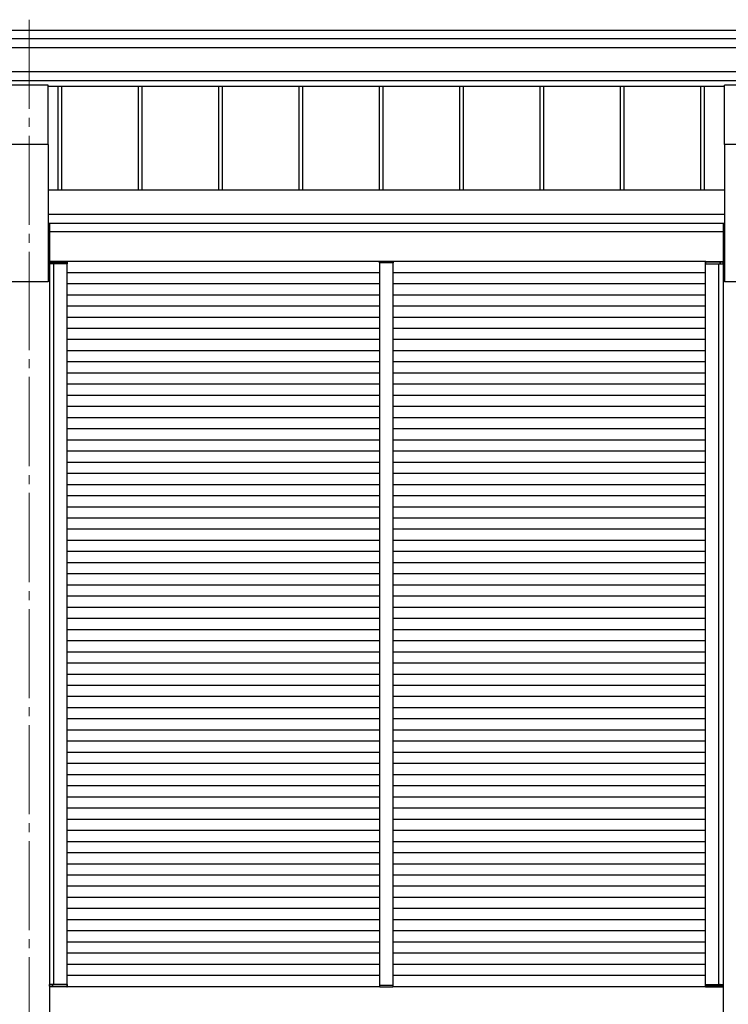
# Model space of a CAD drawing. Units: millimetres. Extents: x 0 to 33640, y 0 to 23760.
# Drawn here: x 19964 to 21551, y 6725 to 8931 of the extents above; entities that cross this region are included whole.
import ezdxf

# ---------------------------------------------------------------- set-up
doc = ezdxf.new("R2010")
doc.units = ezdxf.units.MM
doc.linetypes.add('YCENTER_1', pattern=[13, 10, -1, 1, -1])
for name, color, linetype, lineweight in [('YKK_12', 2, 'Continuous', 13), ('YKK_13', 4, 'Continuous', 30), ('YKK_A1', 4, 'Continuous', 30)]:
    doc.layers.add(name, color=color, linetype=linetype, lineweight=lineweight)

msp = doc.modelspace()

# ---------------------------------------------------------------- linework, layer by layer
at = {"layer": 'YKK_12', "linetype": 'YCENTER_1', "ltscale": 20}
for p, q in [((19985.2, 8930.9), (19985.2, 8390.3)), ((19985.2, 8390.3), (19985.2, 5187.1))]:
    msp.add_line(p, q, dxfattribs=at)
at = {"layer": 'YKK_12', "ltscale": 2}
for p, q in [((20800.2, 8386.4), (20770.2, 8386.4)), ((20800.2, 6766.4), (20770.2, 6766.4)), ((20800.2, 6766.4), (20770.2, 6766.4))]:
    msp.add_line(p, q, dxfattribs=at)
at = {"layer": 'YKK_13', "ltscale": 20}
for p, q in [((20027.7, 8784.5), (19942.7, 8784.5)), ((20027.7, 8651.3), (20027.7, 8784.5)), ((21542.7, 8651.3), (21542.7, 8784.5)), ((21627.7, 8784.5), (21542.7, 8784.5)), ((20027.7, 8651.3), (19942.7, 8651.3)), ((21627.7, 8651.3), (21542.7, 8651.3))]:
    msp.add_line(p, q, dxfattribs=at)
at = {"layer": 'YKK_13', "ltscale": 2}
for p, q in [((20030.7, 8387.9), (20030.4, 8387.9)), ((20030.4, 8387.9), (20030.4, 8387.9)), ((20030.4, 8387.9), (20030.4, 8383.9)), ((20030.7, 8387.9), (20030.7, 8387.9)), ((20030.7, 8387.9), (20040.3, 8387.9)), ((20030.7, 8383.9), (20030.7, 8387.9)), ((20040.9, 8388.9), (20031.4, 8388.9)), ((20037.7, 8388.9), (20036.4, 8388.9)), ((20037.1, 8387.9), (20037.1, 8383.9)), ((20037.4, 8383.9), (20037.4, 8387.9)), ((20040.3, 8387.9), (20070.1, 8387.9)), ((20069.4, 8388.9), (20040.9, 8388.9)), ((20070.1, 8387.9), (20070.1, 8383.9)), ((20070.4, 8383.9), (20070.4, 8387.9)), ((20769.7, 8386.4), (20769.8, 8388)), ((20770.7, 8386.4), (20769.7, 8386.4)), ((20799.7, 8386.4), (20770.7, 8386.4)), ((20770.8, 8388.9), (20799.6, 8388.9)), ((20800.7, 8386.4), (20799.7, 8386.4)), ((20800.6, 8388), (20800.7, 8386.4)), ((21500, 8383.9), (21500, 8387.9)), ((21530.1, 8387.9), (21500.3, 8387.9)), ((21500.3, 8387.9), (21500.3, 8383.9)), ((21501, 8388.9), (21529.5, 8388.9)), ((21529.5, 8388.9), (21539, 8388.9)), ((21539.7, 8387.9), (21530.1, 8387.9)), ((21532.7, 8388.9), (21534, 8388.9)), ((21533, 8383.9), (21533, 8387.9)), ((21533.3, 8387.9), (21533.3, 8383.9)), ((21539.7, 8387.9), (21539.7, 8387.9)), ((21539.7, 8387.9), (21540, 8387.9)), ((21539.7, 8383.9), (21539.7, 8387.9)), ((21540, 8387.9), (21540, 8387.9)), ((21540, 8387.9), (21540, 8383.9)), ((20030.4, 8383.9), (20030.7, 8383.9)), ((20040.3, 8383.9), (20030.7, 8383.9)), ((20037.1, 8383.9), (20037.4, 8383.9)), ((20037.4, 8383.9), (20037.7, 8383.9)), ((20070.1, 8383.9), (20040.3, 8383.9)), ((20070.1, 8383.9), (20070.4, 8383.9)), ((21500.3, 8383.9), (21500, 8383.9)), ((21500.3, 8383.9), (21530.1, 8383.9)), ((21530.1, 8383.9), (21539.7, 8383.9)), ((21533, 8383.9), (21532.7, 8383.9)), ((21533.3, 8383.9), (21533, 8383.9)), ((21540, 8383.9), (21539.7, 8383.9)), ((20030.6, 6768.9), (20030.9, 6768.9)), ((20030.6, 6764.9), (20030.6, 6768.9)), ((20030.9, 6764.9), (20030.6, 6764.9)), ((20030.6, 6764.9), (20030.6, 6764.9)), ((20040.4, 6768.9), (20030.9, 6768.9)), ((20030.9, 6768.9), (20030.9, 6764.9)), ((20030.9, 6764.9), (20030.9, 6764.9)), ((20030.9, 6764.9), (20040.5, 6764.9)), ((20041.1, 6763.9), (20031.6, 6763.9)), ((20037.9, 6763.9), (20036.6, 6763.9)), ((20037.3, 6764.9), (20037.2, 6768.9)), ((20037.2, 6768.9), (20037.5, 6768.9)), ((20037.5, 6768.9), (20037.6, 6764.9)), ((20037.5, 6768.9), (20037.8, 6768.9)), ((20070.3, 6768.9), (20040.4, 6768.9)), ((20040.5, 6764.9), (20070.3, 6764.9)), ((20069.6, 6763.9), (20041.1, 6763.9)), ((20070.3, 6764.9), (20070.3, 6768.9)), ((20070.3, 6768.9), (20070.6, 6768.9)), ((20070.6, 6768.9), (20070.6, 6764.9)), ((20769.7, 6766.4), (20769.8, 6764.9)), ((20770.7, 6766.4), (20769.7, 6766.4)), ((20799.7, 6766.4), (20770.7, 6766.4)), ((20770.8, 6763.9), (20799.6, 6763.9)), ((20800.7, 6766.4), (20799.7, 6766.4)), ((20800.6, 6764.9), (20800.7, 6766.4)), ((21499.9, 6768.9), (21499.8, 6764.9)), ((21500.2, 6768.9), (21499.9, 6768.9)), ((21500.1, 6764.9), (21500.2, 6768.9)), ((21529.9, 6764.9), (21500.1, 6764.9)), ((21500.2, 6768.9), (21530, 6768.9)), ((21500.8, 6763.9), (21529.3, 6763.9)), ((21529.3, 6763.9), (21538.9, 6763.9)), ((21539.6, 6764.9), (21529.9, 6764.9)), ((21530, 6768.9), (21539.6, 6768.9)), ((21532.5, 6763.9), (21533.8, 6763.9)), ((21532.9, 6768.9), (21532.6, 6768.9)), ((21532.9, 6768.9), (21532.8, 6764.9)), ((21533.2, 6768.9), (21532.9, 6768.9)), ((21533.1, 6764.9), (21533.2, 6768.9)), ((21539.6, 6768.9), (21539.6, 6764.9)), ((21539.9, 6768.9), (21539.6, 6768.9)), ((21539.6, 6764.9), (21539.6, 6764.9)), ((21539.6, 6764.9), (21539.9, 6764.9)), ((21539.9, 6764.9), (21539.9, 6768.9)), ((21539.9, 6764.9), (21539.9, 6764.9))]:
    msp.add_line(p, q, dxfattribs=at)
at = {"layer": 'YKK_13'}
for centre, radius, start, end in [((20031.4, 8387.9), 1, 90, 180), ((20030.6, 8396.5), 8.6, 268.5002, 270.4998), ((20036.4, 8387.9), 1, 359.5, 90), ((20037.3, 8396.5), 8.6, 269.0002, 270.9998), ((20069.4, 8387.9), 1, 359.5, 90), ((20070.3, 8396.5), 8.6, 269.0002, 270.9998), ((20770.8, 8387.9), 1, 90, 176.5), ((20799.6, 8387.9), 1, 3.5, 90), ((21501, 8387.9), 1, 90, 180.5), ((21500.1, 8396.5), 8.6, 269.0002, 270.9998), ((21534, 8387.9), 1, 90, 180.5), ((21533.1, 8396.5), 8.6, 269.0002, 270.9998), ((21539, 8387.9), 1, 0, 90), ((21539.8, 8396.5), 8.6, 269.5002, 271.4998), ((20031.6, 6764.9), 1, 180, 270), ((20030.8, 6756.3), 8.6, 89.5002, 91.4998), ((20036.6, 6764.9), 1, 270, 0.5), ((20037.4, 6756.3), 8.6, 89.0002, 90.9998), ((20069.6, 6764.9), 1, 270, 0.5), ((20070.4, 6756.3), 8.6, 89.0002, 90.9998), ((20770.8, 6764.9), 1, 183.5, 270), ((20799.6, 6764.9), 1, 270, 356.5), ((21500.8, 6764.9), 1, 179.5, 270), ((21500, 6756.3), 8.6, 89.0002, 90.9998), ((21533, 6756.3), 8.6, 89.0002, 90.9998), ((21533.8, 6764.9), 1, 179.5, 270), ((21538.9, 6764.9), 1, 270, 0), ((21539.6, 6756.3), 8.6, 88.5002, 90.4998)]:
    msp.add_arc(centre, radius, start, end, dxfattribs=at)
at = {"layer": 'YKK_13', "extrusion": (0, 0, -1)}
for centre, major_axis, start_param, end_param in [((20031.4, 8387.9), (0, -1), 1.570796, 3.141593), ((20036.4, 8387.9), (0, -1), 3.141593, 4.721116), ((20069.4, 8387.9), (0, -1), 3.141593, 4.721116), ((21500.8, 6764.9), (0, 1), 3.141593, 4.721116), ((21533.8, 6764.9), (0, 1), 3.141593, 4.721116), ((21538.9, 6764.9), (0, 1), 1.570796, 3.141593)]:
    msp.add_ellipse(centre, major_axis=major_axis, ratio=0.7, start_param=start_param, end_param=end_param, dxfattribs=at)
at = {"layer": 'YKK_13'}
for centre, major_axis, start_param, end_param in [((21501, 8387.9), (0, -1), 3.141593, 4.721116), ((21534, 8387.9), (0, -1), 3.141593, 4.721116), ((21539, 8387.9), (0, -1), 1.570796, 3.141593), ((20031.6, 6764.9), (0, 1), 1.570796, 3.141593), ((20036.6, 6764.9), (0, 1), 3.141593, 4.721116), ((20069.6, 6764.9), (0, 1), 3.141593, 4.721116)]:
    msp.add_ellipse(centre, major_axis=major_axis, ratio=0.7, start_param=start_param, end_param=end_param, dxfattribs=at)
at = {"layer": 'YKK_A1'}
for p, q in [((23999.3, 8906.4), (19162.7, 8906.4)), ((23983.3, 8887.8), (19162.7, 8887.8)), ((23983.3, 8867.9), (19162.7, 8867.9)), ((23983.3, 8814), (19162.7, 8814)), ((23983.3, 8794.1), (19162.7, 8794.1)), ((21542.7, 8781.1), (20027.7, 8781.1)), ((20049.2, 8781.1), (20049.2, 8550)), ((20057.3, 8781.1), (20057.3, 8550)), ((20229.2, 8781.1), (20229.2, 8550)), ((20237.3, 8781.1), (20237.3, 8550)), ((20409.2, 8781.1), (20409.2, 8550)), ((20417.3, 8781.1), (20417.3, 8550)), ((20589.2, 8781.1), (20589.2, 8550)), ((20597.3, 8781.1), (20597.3, 8550)), ((20769.2, 8781.1), (20769.2, 8550)), ((20777.3, 8781.1), (20777.3, 8550)), ((20949.2, 8781.1), (20949.2, 8550)), ((20957.3, 8781.1), (20957.3, 8550)), ((21129.2, 8781.1), (21129.2, 8550)), ((21137.3, 8781.1), (21137.3, 8550)), ((21309.2, 8781.1), (21309.2, 8550)), ((21317.3, 8781.1), (21317.3, 8550)), ((21489.2, 8781.1), (21489.2, 8550)), ((21497.3, 8781.1), (21497.3, 8550))]:
    msp.add_line(p, q, dxfattribs=at)
at = {"layer": 'YKK_A1', "ltscale": 20}
for p, q in [((20027.7, 8651.3), (20027.7, 8343.4)), ((21542.7, 8651.3), (21542.7, 8343.4)), ((20027.7, 8550), (21542.7, 8550)), ((21542.7, 8494.5), (20027.7, 8494.5)), ((20027.7, 8474.8), (21542.7, 8474.8)), ((20030.4, 8472.4), (20027.7, 8472.4)), ((20030.4, 8472.4), (20030.4, 6212.9)), ((20030.4, 8456.4), (21540, 8456.4)), ((21540, 8472.4), (21540, 6212.9)), ((21540, 8472.4), (21542.7, 8472.4)), ((21501, 8388.9), (20069.5, 8388.9)), ((20040.4, 6768.9), (20040.4, 8383.9)), ((20070.4, 6768.9), (20070.4, 8383.9)), ((20770.2, 8363.9), (20070.4, 8363.9)), ((21500, 8363.9), (20800.2, 8363.9)), ((21500, 6768.9), (21500, 8383.9)), ((21530, 6768.9), (21530, 8383.9)), ((20027.7, 8343.4), (19942.7, 8343.4)), ((21627.7, 8343.4), (21542.7, 8343.4)), ((20770.2, 8338.9), (20070.4, 8338.9)), ((21500, 8338.9), (20800.2, 8338.9)), ((20770.2, 8313.9), (20070.4, 8313.9)), ((21500, 8313.9), (20800.2, 8313.9)), ((20770.2, 8288.9), (20070.4, 8288.9)), ((21500, 8288.9), (20800.2, 8288.9)), ((20770.2, 8263.9), (20070.4, 8263.9)), ((21500, 8263.9), (20800.2, 8263.9)), ((20770.2, 8238.9), (20070.4, 8238.9)), ((21500, 8238.9), (20800.2, 8238.9)), ((20770.2, 8213.9), (20070.4, 8213.9)), ((21500, 8213.9), (20800.2, 8213.9)), ((20770.2, 8188.9), (20070.4, 8188.9)), ((21500, 8188.9), (20800.2, 8188.9)), ((20770.2, 8163.9), (20070.4, 8163.9)), ((21500, 8163.9), (20800.2, 8163.9)), ((20770.2, 8138.9), (20070.4, 8138.9)), ((21500, 8138.9), (20800.2, 8138.9)), ((20770.2, 8113.9), (20070.4, 8113.9)), ((21500, 8113.9), (20800.2, 8113.9)), ((20770.2, 8088.9), (20070.4, 8088.9)), ((21500, 8088.9), (20800.2, 8088.9)), ((20770.2, 8063.9), (20070.4, 8063.9)), ((21500, 8063.9), (20800.2, 8063.9)), ((20770.2, 8038.9), (20070.4, 8038.9)), ((21500, 8038.9), (20800.2, 8038.9)), ((20770.2, 8013.9), (20070.4, 8013.9)), ((21500, 8013.9), (20800.2, 8013.9)), ((20770.2, 7988.9), (20070.4, 7988.9)), ((21500, 7988.9), (20800.2, 7988.9)), ((20770.2, 7963.9), (20070.4, 7963.9)), ((21500, 7963.9), (20800.2, 7963.9)), ((20770.2, 7938.9), (20070.4, 7938.9)), ((21500, 7938.9), (20800.2, 7938.9)), ((20770.2, 7913.9), (20070.4, 7913.9)), ((21500, 7913.9), (20800.2, 7913.9)), ((20770.2, 7888.9), (20070.4, 7888.9)), ((21500, 7888.9), (20800.2, 7888.9)), ((20770.2, 7863.9), (20070.4, 7863.9)), ((21500, 7863.9), (20800.2, 7863.9)), ((20770.2, 7838.9), (20070.4, 7838.9)), ((21500, 7838.9), (20800.2, 7838.9)), ((20770.2, 7813.9), (20070.4, 7813.9)), ((21500, 7813.9), (20800.2, 7813.9)), ((20770.2, 7788.9), (20070.4, 7788.9)), ((21500, 7788.9), (20800.2, 7788.9)), ((20770.2, 7763.9), (20070.4, 7763.9)), ((21500, 7763.9), (20800.2, 7763.9)), ((20770.2, 7738.9), (20070.4, 7738.9)), ((21500, 7738.9), (20800.2, 7738.9)), ((20770.2, 7713.9), (20070.4, 7713.9)), ((21500, 7713.9), (20800.2, 7713.9)), ((20770.2, 7688.9), (20070.4, 7688.9)), ((21500, 7688.9), (20800.2, 7688.9)), ((20770.2, 7663.9), (20070.4, 7663.9)), ((21500, 7663.9), (20800.2, 7663.9)), ((20770.2, 7638.9), (20070.4, 7638.9)), ((21500, 7638.9), (20800.2, 7638.9)), ((20770.2, 7613.9), (20070.4, 7613.9)), ((21500, 7613.9), (20800.2, 7613.9)), ((20770.2, 7588.9), (20070.4, 7588.9)), ((21500, 7588.9), (20800.2, 7588.9)), ((20770.2, 7563.9), (20070.4, 7563.9)), ((21500, 7563.9), (20800.2, 7563.9)), ((20770.2, 7538.9), (20070.4, 7538.9)), ((21500, 7538.9), (20800.2, 7538.9)), ((20770.2, 7513.9), (20070.4, 7513.9)), ((21500, 7513.9), (20800.2, 7513.9)), ((20770.2, 7488.9), (20070.4, 7488.9)), ((21500, 7488.9), (20800.2, 7488.9)), ((20770.2, 7463.9), (20070.4, 7463.9)), ((21500, 7463.9), (20800.2, 7463.9)), ((20770.2, 7438.9), (20070.4, 7438.9)), ((21500, 7438.9), (20800.2, 7438.9)), ((20770.2, 7413.9), (20070.4, 7413.9)), ((21500, 7413.9), (20800.2, 7413.9)), ((20770.2, 7388.9), (20070.4, 7388.9)), ((21500, 7388.9), (20800.2, 7388.9)), ((20770.2, 7363.9), (20070.4, 7363.9)), ((21500, 7363.9), (20800.2, 7363.9)), ((20770.2, 7338.9), (20070.4, 7338.9)), ((21500, 7338.9), (20800.2, 7338.9)), ((20770.2, 7313.9), (20070.4, 7313.9)), ((21500, 7313.9), (20800.2, 7313.9)), ((20770.2, 7288.9), (20070.4, 7288.9)), ((21500, 7288.9), (20800.2, 7288.9)), ((20770.2, 7263.9), (20070.4, 7263.9)), ((21500, 7263.9), (20800.2, 7263.9)), ((20770.2, 7238.9), (20070.4, 7238.9)), ((21500, 7238.9), (20800.2, 7238.9)), ((20770.2, 7213.9), (20070.4, 7213.9)), ((21500, 7213.9), (20800.2, 7213.9)), ((20770.2, 7188.9), (20070.4, 7188.9)), ((21500, 7188.9), (20800.2, 7188.9)), ((20770.2, 7163.9), (20070.4, 7163.9)), ((21500, 7163.9), (20800.2, 7163.9)), ((20770.2, 7138.9), (20070.4, 7138.9)), ((21500, 7138.9), (20800.2, 7138.9)), ((20770.2, 7113.9), (20070.4, 7113.9)), ((21500, 7113.9), (20800.2, 7113.9)), ((20770.2, 7088.9), (20070.4, 7088.9)), ((21500, 7088.9), (20800.2, 7088.9)), ((20770.2, 7063.9), (20070.4, 7063.9)), ((21500, 7063.9), (20800.2, 7063.9)), ((20770.2, 7038.9), (20070.4, 7038.9)), ((21500, 7038.9), (20800.2, 7038.9)), ((20770.2, 7013.9), (20070.4, 7013.9)), ((21500, 7013.9), (20800.2, 7013.9)), ((20770.2, 6988.9), (20070.4, 6988.9)), ((21500, 6988.9), (20800.2, 6988.9)), ((20770.2, 6963.9), (20070.4, 6963.9)), ((21500, 6963.9), (20800.2, 6963.9)), ((20770.2, 6938.9), (20070.4, 6938.9)), ((21500, 6938.9), (20800.2, 6938.9)), ((20770.2, 6913.9), (20070.4, 6913.9)), ((21500, 6913.9), (20800.2, 6913.9)), ((20770.2, 6888.9), (20070.4, 6888.9)), ((21500, 6888.9), (20800.2, 6888.9)), ((20770.2, 6863.9), (20070.4, 6863.9)), ((21500, 6863.9), (20800.2, 6863.9)), ((20770.2, 6838.9), (20070.4, 6838.9)), ((21500, 6838.9), (20800.2, 6838.9)), ((20770.2, 6813.9), (20070.4, 6813.9)), ((21500, 6813.9), (20800.2, 6813.9)), ((20770.2, 6788.9), (20070.4, 6788.9)), ((21500, 6788.9), (20800.2, 6788.9)), ((20770.2, 6763.9), (20070.4, 6763.9)), ((21500, 6763.9), (20800.2, 6763.9))]:
    msp.add_line(p, q, dxfattribs=at)
at = {"layer": 'YKK_A1', "ltscale": 2}
for p, q in [((20770.2, 8386.4), (20770.2, 7516.4)), ((20800.2, 8386.4), (20800.2, 7516.4)), ((20770.2, 7531.4), (20770.2, 6766.4)), ((20800.2, 7531.4), (20800.2, 6766.4))]:
    msp.add_line(p, q, dxfattribs=at)

doc.saveas('drawing.dxf')
